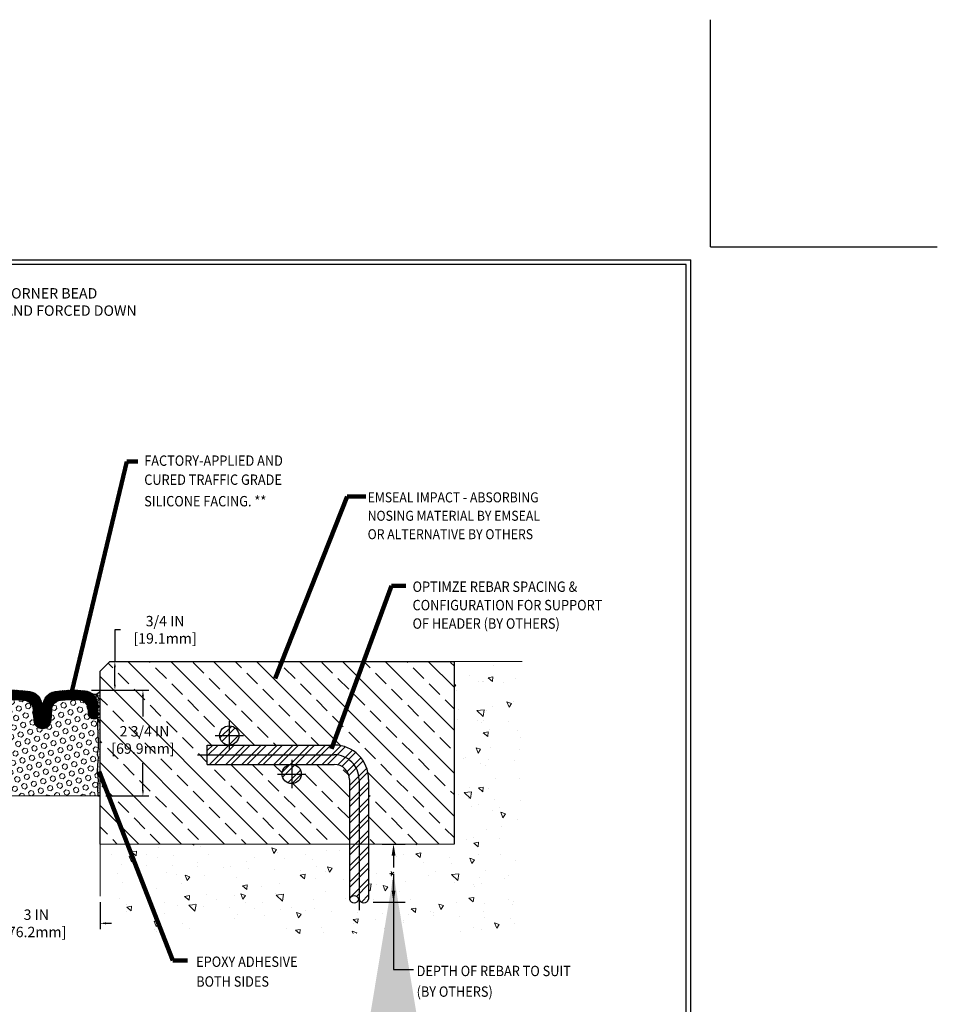
# Model space of a CAD drawing. Extents: x 1417.1 to 1464.7, y 431.5 to 470.2.
# Drawn here: x 1440.8 to 1464.7, y 444.5 to 470.2 of the extents above; entities that cross this region are included whole.
import ezdxf

# ---------------------------------------------------------------- set-up
doc = ezdxf.new("R2010")
doc.units = 0
doc.header["$LTSCALE"] = 3
doc.header["$MEASUREMENT"] = 0
doc.linetypes.add('CENTERX2', pattern=[4, 2.5, -0.5, 0.5, -0.5])
doc.layers.get('DEFPOINTS').update_dxf_attribs({"linetype": 'CONTINUOUS'})
for name, color, linetype in [('CENTERLINE', 1, 'CENTERX2'), ('DELAGG', 90, 'CONTINUOUS'), ('DELAGGHATCH', 90, 'CONTINUOUS'), ('DIMS', 2, 'CONTINUOUS'), ('REBAR', 104, 'CONTINUOUS')]:
    doc.layers.add(name, color=color, linetype=linetype)
for name, color, linetype, lineweight in [('CONCRETE', 4, 'CONTINUOUS', 9), ('CONCRETEHATCH', 130, 'CONTINUOUS', 9), ('CORNER BEAD - H', 50, 'CONTINUOUS', 15), ('EPOXY ADHESIVE - H', 50, 'CONTINUOUS', 15), ('EPOXY ADHESIVE - L', 52, 'CONTINUOUS', 25), ('FOAM INSERT - H', 150, 'CONTINUOUS', 15), ('SEALANT - L', 52, 'CONTINUOUS', 25), ('SILICONE BELLOWS - H', 20, 'CONTINUOUS', 13), ('SILICONE BELLOWS - L', 22, 'CONTINUOUS', 13), ('TBLOCK-T5', 111, 'CONTINUOUS', 30), ('TEXT - 4', 241, 'CONTINUOUS', 25)]:
    doc.layers.add(name, color=color, linetype=linetype, lineweight=lineweight)
doc.styles.add('ROMANS', font='romans', dxfattribs={"width": 0.9})
doc.dimstyles.get("Standard").update_dxf_attribs({"dimtxt": 0.18, "dimasz": 0.18, "dimexe": 0.18, "dimexo": 0.0625, "dimgap": 0.09, "dimtad": 0, "dimtih": 1, "dimtoh": 1, "dimdec": 4, "dimzin": 0, "dimdsep": 46, "dimtxsty": 'Standard', "dimcen": 0.09, "dimadec": 0, "dimazin": 0, "dimtfac": 1, "dimtdec": 4, "dimtofl": 0, "dimtmove": 0, "dimatfit": 3, "dimfxl": 1, "dimtolj": 1, "dimtzin": 0, "dimarcsym": 0})
doc.dimstyles.new('STANDARD$0', dxfattribs={"dimtxt": 0.18, "dimasz": 0.18, "dimexe": 0.18, "dimexo": 0.0625, "dimgap": 0.09, "dimtad": 0, "dimtih": 1, "dimtoh": 1, "dimdec": 4, "dimzin": 0, "dimdsep": 46, "dimtxsty": 'Standard', "dimcen": 0.09, "dimadec": 0, "dimazin": 0, "dimtfac": 1, "dimtdec": 4, "dimtofl": 0, "dimtmove": 0, "dimatfit": 3, "dimfxl": 1, "dimtolj": 1, "dimtzin": 0, "dimarcsym": 0})
pattern_1 = [(45, (1423.267716307061, 440.4237398169163), (-0.2093408233775963, 0.2093408233775963), []), (45, (1423.407276855745, 440.4237398169163), (-0.2093408233775963, 0.2093408233775963), [])]

# ---------------------------------------------------------------- blocks, each defined once
blk = doc.blocks.new('*D7')
at = {"layer": 'DEFPOINTS', "color": 0, "transparency": 16777216}
for p in [(1449.956827689961, 448.7077614433576), (1450.552027626089, 448.7077614433576), (1449.718245096704, 447.1962312090657)]:
    blk.add_point(p, dxfattribs=at)
at = {"layer": 'TEXT - 4', "color": 0, "lineweight": -2, "transparency": 16777216}
for p, q in [((1450.256827689961, 448.7077614433576), (1450.852027626089, 448.7077614433576)), ((1450.552027626089, 448.4077614433576), (1450.552027626089, 448.0999630941982)), ((1450.552027626089, 447.4962312090657), (1450.552027626089, 447.7713916656268)), ((1450.018245096704, 447.1962312090657), (1450.852027626089, 447.1962312090657))]:
    blk.add_line(p, q, dxfattribs=at)
at = {"layer": 'TEXT - 4', "color": 0, "transparency": 16777216}
for points in [[(1450.502027626089, 448.4077614433576), (1450.602027626089, 448.4077614433576), (1450.552027626089, 448.7077614433576)], [(1450.502027626089, 447.4962312090657), (1450.602027626089, 447.4962312090657), (1450.552027626089, 447.1962312090657)]]:
    blk.add_solid(points, dxfattribs=at)
at = {"layer": 'TEXT - 4', "color": 0, "transparency": 16777216, "insert": (1450.61515714795, 447.9356773799128), "char_height": 0.3, "attachment_point": 5, "rotation": 90, "style": 'ROMANS'}
blk.add_mtext('\\A1;*', dxfattribs=at)
blk = doc.blocks.new('*D6')
at = {"layer": 'DEFPOINTS', "color": 0, "transparency": 16777216}
for p in [(1443.163181415066, 453.4577614433578), (1443.300798939073, 453.4577614433578), (1442.619364043139, 452.7061480588471)]:
    blk.add_point(p, dxfattribs=at)
at = {"layer": 'DIMS', "transparency": 16777216}
for p, q in [((1443.450798939073, 454.2819466666064), (1443.300798939073, 454.2819466666064)), ((1443.300798939073, 454.2819466666064), (1443.300798939073, 453.4577614433578)), ((1443.313181415066, 453.4577614433578), (1443.450798939073, 453.4577614433578)), ((1443.300798939073, 452.8561480588471), (1443.300798939073, 453.3077614433578)), ((1442.769364043139, 452.7061480588471), (1443.450798939073, 452.7061480588471))]:
    blk.add_line(p, q, dxfattribs=at)
for points in [[(1443.275798939073, 453.3077614433578), (1443.325798939073, 453.3077614433578), (1443.300798939073, 453.4577614433578)], [(1443.275798939073, 452.8561480588471), (1443.325798939073, 452.8561480588471), (1443.300798939073, 452.7061480588471)]]:
    blk.add_solid(points, dxfattribs=at)
at = {"layer": 'DIMS', "transparency": 16777216, "insert": (1444.607513224787, 454.2819466666066), "char_height": 0.27, "attachment_point": 5, "rotation": 0.0009999999999999998, "style": 'ROMANS'}
blk.add_mtext('\\A1;3/4 IN\\P [19.1mm]', dxfattribs=at)
blk = doc.blocks.new('*D4')
at = {"layer": 'DEFPOINTS', "color": 0, "transparency": 16777216}
for p in [(1439.916273520329, 447.3487257063492), (1442.916273520329, 447.348725706349), (1442.916273520329, 446.6440418282406)]:
    blk.add_point(p, dxfattribs=at)
at = {"layer": 'DIMS', "transparency": 16777216}
for p, q in [((1439.916273520329, 447.1987257063493), (1439.916273520329, 446.4940418282406)), ((1442.916273520329, 447.198725706349), (1442.916273520329, 446.4940418282406)), ((1439.766273520329, 446.6440418282406), (1439.616273520329, 446.6440418282406)), ((1443.066273520329, 446.6440418282406), (1443.216273520329, 446.6440418282406))]:
    blk.add_line(p, q, dxfattribs=at)
for points in [[(1439.766273520329, 446.6690418282406), (1439.766273520329, 446.6190418282406), (1439.916273520329, 446.6440418282406)], [(1443.066273520329, 446.6690418282406), (1443.066273520329, 446.6190418282406), (1442.916273520329, 446.6440418282406)]]:
    blk.add_solid(points, dxfattribs=at)
at = {"layer": 'DIMS', "transparency": 16777216, "insert": (1441.214772878046, 446.6440418282406), "char_height": 0.27, "attachment_point": 5, "rotation": 0.0009999999999999998, "style": 'ROMANS'}
blk.add_mtext('\\A1; 3 IN\\P [76.2mm]', dxfattribs=at)
blk = doc.blocks.new('*D5')
at = {"layer": 'DEFPOINTS', "color": 0, "transparency": 16777216}
for p in [(1442.542972779276, 452.708669983266), (1444.031175563826, 452.708669983266), (1442.916273520329, 449.9578208078247)]:
    blk.add_point(p, dxfattribs=at)
at = {"layer": 'DIMS', "transparency": 16777216}
for p, q in [((1442.692972779276, 452.708669983266), (1444.181175563826, 452.708669983266)), ((1444.031175563826, 452.558669983266), (1444.031175563826, 452.0215886355749)), ((1444.031175563826, 450.1078208078247), (1444.031175563826, 450.808731492533)), ((1443.06627352033, 449.9578208078247), (1444.181175563826, 449.9578208078247))]:
    blk.add_line(p, q, dxfattribs=at)
for points in [[(1444.006175563826, 452.558669983266), (1444.056175563826, 452.558669983266), (1444.031175563826, 452.708669983266)], [(1444.006175563826, 450.1078208078247), (1444.056175563826, 450.1078208078247), (1444.031175563826, 449.9578208078247)]]:
    blk.add_solid(points, dxfattribs=at)
at = {"layer": 'DIMS', "transparency": 16777216, "insert": (1444.031175563826, 451.4151600640542), "char_height": 0.27, "attachment_point": 5, "rotation": 0.0009999999999999998, "style": 'ROMANS'}
blk.add_mtext('\\A1; 2 3/4 IN\\P [69.9mm]', dxfattribs=at)

msp = doc.modelspace()

# ---------------------------------------------------------------- hatches: boundary and pattern name
at = {"layer": 'CONCRETEHATCH'}
h = msp.add_hatch(dxfattribs=at)
h.set_pattern_fill('AR-CONC', color=251, scale=0.2, angle=90, style=0)
h.set_pattern_definition([(140, (0, 0), (0.1255042699651903, 1.434520365201507), [0.15, -1.65]), (85.00000000000001, (0, 0), (-1.504384267400024, -0.2775026672259999), [0.12, -1.32]), (190.45144446, (0.01045868800000001, 0.119543362), (-1.378879981937259, 1.157017693454224), [0.127480384, -1.402284224]), (136.1842, (-0.4, 2.449293598294707e-17), (0.3310385615861532, 2.134482661343145), [0.225, -2.475]), (186.63563549, (-0.372413386, 0.17787349), (-1.948237201549101, 1.869323891348457), [0.191220684, -2.10342752]), (81.18416399000002, (-0.4, 2.449293598294707e-17), (-1.94823720053998, 1.869323890109547), [0.18, -1.980000002]), (111, (-0.3, 0.2), (0.8052377813306778, 1.193814104236923), [0.15, -1.65]), (56.00000000000004, (-0.3, 0.2), (-1.450300090093706, 0.4866306638431636), [0.12, -1.32]), (161.45144474, (-0.232896852, 0.299484508), (-0.6450623056127076, 1.680444753459942), [0.12748038, -1.402284224]), (127.5, (0, 0), (-0.6657877076626231, 0.02431971063458138), [0, -1.304, 0, -1.34, 0, -1.325]), (97.50000000000001, (0, 0), (-0.7888234237647205, 0.5261390748842972), [0, -0.764, 0, -1.274, 0, -0.505]), (57.49999999999999, (-2.730962362098598e-17, -0.446), (0.04510974346875957, 1.067644872344818), [0, -0.4999999999999999, 0, -1.56, 0, -2.069999999999999]), (47.5, (-3.955609161245951e-17, -0.646), (-0.2002099646646354, 1.166372338684772), [0, -0.65, 0, -1.036, 0, -1.47])])
edge = h.paths.add_edge_path()
edge.add_line((1443.889066313718, 446.3759329129599), (1442.916273520329, 447.3487257063491))
edge.add_line((1442.916273520329, 447.3487257063491), (1442.916273520329, 448.7077614433576))
edge.add_line((1442.916273520329, 448.7077614433576), (1449.403360232998, 448.7077614433576))
edge.add_line((1449.403360232998, 448.7077614433576), (1449.403360232998, 447.268879757008))
edge.add_arc((1449.528689180367, 447.3149652050707), 0.1335335672091986, 200.1892781486001, 339.8107218513999)
edge.add_arc((1449.779347075104, 447.3149652050707), 0.1335335672091986, 200.1892781486001, 339.8107218513999)
edge.add_line((1449.904676022472, 447.268879757008), (1449.904676022472, 448.7077614433577))
edge.add_line((1449.904676022472, 448.7077614433577), (1452.126438479294, 448.7077614433577))
edge.add_line((1452.126438479294, 448.7077614433577), (1452.126438479294, 453.4577614433577))
edge.add_line((1452.126438479294, 453.4577614433577), (1453.900071537432, 453.4577614433577))
edge.add_line((1453.900071537432, 453.4577614433577), (1453.900071537432, 446.3759329129598))
edge.add_line((1453.900071537432, 446.3759329129598), (1443.889066313718, 446.3759329129599))
h.paths.add_polyline_path([(1450.39015714795, 447.7963916656271), (1450.39015714795, 448.0749630941985), (1450.84015714795, 448.0749630941985), (1450.84015714795, 447.7963916656271)], flags=16)
at = {"layer": 'CORNER BEAD - H'}
h = msp.add_hatch(dxfattribs=at)
h.set_pattern_fill('NET3', color=256, scale=0.75, style=0)
h.set_pattern_definition([(0, (1197.049101011003, 50.09689563752028), (0, 0.09375), []), (59.99999999999999, (1197.049101011003, 50.09689563752028), (-0.08118988160479113, 0.04687500000000001), []), (120, (1197.049101011003, 50.09689563752028), (-0.08118988160479113, -0.04687499999999998), [])])
edge = h.paths.add_edge_path()
edge.add_line((1442.916273520328, 451.8526760211181), (1442.916273520329, 452.7077614433579))
edge.add_arc((1442.77641591037, 452.7407341445622), 0.143691858113529, 244.7562025468029, 346.7342399479013, ccw=False)
edge.add_arc((1442.476898520327, 452.3211647219387), 0.3750000000005894, 5.212541509536095e-11, 50.55785954135308, ccw=False)
edge.add_line((1442.851898520327, 452.3211647219391), (1442.851898520328, 452.004420257227))
edge.add_arc((1443.098431327873, 452.0194806156013), 0.2469923877177156, 183.4957780575101, 222.4807963143356)
at = {"layer": 'DELAGGHATCH'}
h = msp.add_hatch(dxfattribs=at)
h.set_pattern_fill('ANSI33', color=252, scale=3.157894736842105, angle=90)
h.set_pattern_definition([(135, (52.66252394774938, 0), (-0.5582421956735902, -0.5582421956735901), []), (135, (52.66252394774938, 0.5582421947368421), (-0.5582421956735902, -0.5582421956735901), [0.3947368421052632, -0.1973684210526316])])
h.paths.add_polyline_path([(1445.706649706683, 451.2810684373839), (1446.277153737738, 451.2810684373839, -0.4142135623730707), (1446.026495843002, 451.5317263321207, -1), (1446.527811632475, 451.5317263321207, -0.4142135623730707), (1446.277153737738, 451.2810684373839), (1449.008623390893, 451.2810684373839, -0.4142135623730764), (1449.904676022472, 450.385015805805), (1449.904676022472, 448.7077614433577), (1452.126438479294, 448.7077614433577), (1452.126438479294, 453.4577614433577), (1443.166931415066, 453.4577614433578), (1442.916273520329, 453.2071035486207), (1442.916273520329, 448.7077614433576), (1449.403360232998, 448.7077614433577), (1449.403360232998, 450.3850158058049, 0.4142135623730951), (1449.008623390893, 450.7797526479102), (1447.901807040052, 450.7797526479102, -0.4142135623730707), (1448.152464934789, 450.5290947531734, -1), (1447.651149145315, 450.5290947531734, -0.4142135623730707), (1447.901807040052, 450.7797526479102), (1445.706649706683, 450.7797526479102)])
h.paths.add_polyline_path([(1443.147183937386, 450.9353827306547), (1445.065612508522, 450.9354162135498), (1445.065594897318, 451.9444638324438), (1443.147166326182, 451.9444303495487)], flags=24)
at = {"layer": 'EPOXY ADHESIVE - H'}
h = msp.add_hatch(dxfattribs=at)
h.set_pattern_fill('AR-SAND', color=256, scale=0.03, style=0)
h.set_pattern_definition([(37.50000000000001, (1197.049101011003, 50.09689563752028), (-0.001889800743288245, 0.05780471307039476), [0, -0.0456, 0, -0.051, 0, -0.04875]), (7.499999999999999, (1197.049101011003, 50.09689563752028), (0.05309330115803181, 0.0846643819568922), [0, -0.0246, 0, -0.0411, 0, -0.01575]), (327.5, (1197.012201011003, 50.09689563752028), (0.09342425585254485, 0.0001697716061089483), [0, -0.015, 0, -0.054, 0, -0.0705]), (317.5, (1197.012201011003, 50.09689563752028), (0.0901837981371688, 0.02633026694802748), [0, -0.0075, 0, -0.03539999999999999, 0, -0.0405])])
edge = h.paths.add_edge_path()
edge.add_arc((1443.098431327867, 452.0194806155996), 0.2469923877111062, 183.4957780595059, 222.4807963152157, ccw=False)
edge.add_line((1442.851898520329, 452.0044202572171), (1442.851898520329, 451.7790412073099))
edge.add_line((1442.851898520329, 451.7790412073099), (1442.855713455448, 451.5126018221261))
edge.add_line((1442.855713455448, 451.5126018221261), (1442.868751681469, 451.3506895769424))
edge.add_line((1442.868751681469, 451.3506895769424), (1442.862340136287, 451.1393097107484))
edge.add_line((1442.862340136287, 451.1393097107484), (1442.843109147807, 450.9791741889949))
edge.add_line((1442.843109147807, 450.9791741889949), (1442.862340136287, 450.9151204246018))
edge.add_line((1442.862340136287, 450.9151204246018), (1442.84952069299, 450.697335848432))
edge.add_line((1442.84952069299, 450.697335848432), (1442.843109147807, 450.5545433982538))
edge.add_line((1442.843109147807, 450.5545433982538), (1442.862340136287, 450.3111377606351))
edge.add_line((1442.862340136287, 450.3111377606351), (1442.84952069299, 450.1061626044175))
edge.add_line((1442.84952069299, 450.1061626044175), (1442.855124495362, 449.9577614433579))
edge.add_line((1442.855124495362, 449.9577614433579), (1442.916273520329, 449.9577614433579))
edge.add_line((1442.916273520329, 449.9577614433579), (1442.916273520329, 451.8526760211181))
at = {"layer": 'FOAM INSERT - H'}
h = msp.add_hatch(dxfattribs=at)
h.set_pattern_fill('HEX', color=256, scale=0.59, angle=45, style=0)
h.set_pattern_definition([(45, (1237.919833670006, 50.54718274516216), (-0.09032493426512966, 0.09032493426512968), [0.07375, -0.1475]), (165, (1237.919833670006, 50.54718274516216), (-0.033061220536197, -0.1233861548013266), [0.07375, -0.1475]), (104.9999999999999, (1237.971982795119, 50.59933187027468), (-0.1233861548013267, -0.03306122053619694), [0.07375, -0.1475])])
edge = h.paths.add_edge_path()
edge.add_line((1442.862340136287, 450.9714163003162), (1442.843109147807, 451.0354700647092))
edge.add_line((1442.843109147807, 451.0354700647092), (1442.862340136287, 451.1956055864628))
edge.add_line((1442.862340136287, 451.1956055864628), (1442.868751681469, 451.4069854526567))
edge.add_line((1442.868751681469, 451.4069854526567), (1442.855713455448, 451.5688976978404))
edge.add_line((1442.855713455448, 451.5688976978404), (1442.851898520329, 451.7811024017108))
edge.add_line((1442.851898520329, 451.7811024017108), (1442.851898520329, 452.0044202572171))
edge.add_line((1442.851898520329, 452.0044202572171), (1442.851898520328, 452.0270483690061))
edge.add_arc((1442.786898520328, 452.0270483690059), 0.0649999999999693, -74.74247671674749, 2.5062263375730254e-10, ccw=False)
edge.add_arc((1442.761898520337, 452.118699882917), 0.160000000009216, 179.9999999992469, 285.2575232832521, ccw=False)
edge.add_line((1442.601898520327, 452.1186998829191), (1442.601898520329, 452.2057622162992))
edge.add_arc((1442.351898520329, 452.2057622163025), 0.2499999999999716, 359.9999999992444, 446.7340315805534)
edge.add_arc((1442.209470923804, 449.7098226377574), 2.749999999999905, 86.73403158055444, 96.94802589719356)
edge.add_arc((1441.907048584562, 452.1914633709673), 0.2500000000000477, 96.94802589719198, 176.6120811651609)
edge.add_line((1441.657485506851, 452.2062373427905), (1441.640773473055, 451.92393637195))
edge.add_arc((1441.416273520329, 451.9324216968813), 0.2246602535234746, 182.1645527594602, 357.83544724053985, ccw=False)
edge.add_line((1441.191773567603, 451.92393637195), (1441.175061533807, 452.2062373427905))
edge.add_arc((1440.925498456096, 452.1914633709673), 0.2499999999999818, 3.387918834839874, 83.05197410279996)
edge.add_arc((1440.623076116854, 449.7098226377573), 2.749999999999992, 83.05197410280131, 93.26596841941345)
edge.add_arc((1440.480648520331, 452.2057622163026), 0.2500000000000058, 93.26596841942045, 180)
edge.add_line((1440.230648520331, 452.2057622163026), (1440.230648520331, 452.118699882917))
edge.add_arc((1440.070648520321, 452.118699882917), 0.1600000000092052, -105.25752328325751, 0, ccw=False)
edge.add_arc((1440.045648520331, 452.0270483690059), 0.06499999999996217, 179.9999999998998, 254.7424767167475, ccw=False)
edge.add_line((1439.980648520331, 452.027048369006), (1439.98064852033, 452.004420257227))
edge.add_line((1439.98064852033, 452.004420257227), (1439.980648520331, 451.9586706156779))
edge.add_line((1439.980648520331, 451.9586706156779), (1439.97683358521, 451.5688976978404))
edge.add_line((1439.97683358521, 451.5688976978404), (1439.963795359189, 451.4069854526567))
edge.add_line((1439.963795359189, 451.4069854526567), (1439.970206904372, 451.1956055864628))
edge.add_line((1439.970206904372, 451.1956055864628), (1439.989437892851, 451.0354700647092))
edge.add_line((1439.989437892851, 451.0354700647092), (1439.970206904372, 450.9714163003162))
edge.add_line((1439.970206904372, 450.9714163003162), (1439.983026347669, 450.7536317241463))
edge.add_line((1439.983026347669, 450.7536317241463), (1439.989437892851, 450.6108392739682))
edge.add_line((1439.989437892851, 450.6108392739682), (1439.970206904372, 450.3674336363495))
edge.add_line((1439.970206904372, 450.3674336363495), (1439.983026347669, 450.1624584801318))
edge.add_line((1439.983026347669, 450.1624584801318), (1439.977422545296, 449.9577614433578))
edge.add_line((1439.977422545296, 449.9577614433578), (1442.855124495362, 449.9577614433578))
edge.add_line((1442.855124495362, 449.9577614433578), (1442.84952069299, 450.1624584801318))
edge.add_line((1442.84952069299, 450.1624584801318), (1442.862340136287, 450.3674336363495))
edge.add_line((1442.862340136287, 450.3674336363495), (1442.843109147807, 450.6108392739682))
edge.add_line((1442.843109147807, 450.6108392739682), (1442.84952069299, 450.7536317241463))
edge.add_line((1442.84952069299, 450.7536317241463), (1442.862340136287, 450.9714163003162))
at = {"layer": 'REBAR'}
h = msp.add_hatch(dxfattribs=at)
h.set_pattern_fill('ANSI32', color=256, scale=0.7894736842105263, style=0)
h.set_pattern_definition(pattern_1)
h.paths.add_polyline_path([(1447.651149145315, 450.5290947531734, 1), (1448.152464934789, 450.5290947531734, 1)])
h.paths.add_polyline_path([(1446.527811632475, 451.5317263321207, 1), (1446.026495843002, 451.5317263321207, 1)])
h = msp.add_hatch(dxfattribs=at)
h.set_pattern_fill('ANSI32', color=256, scale=0.7894736842105263, style=0)
h.set_pattern_definition(pattern_1)
h.paths.add_polyline_path([(1445.706649706683, 451.2810684373839), (1445.706649706683, 450.7797526479102), (1449.008623390893, 450.7797526479102, -0.4142135623730951), (1449.403360232998, 450.3850158058049), (1449.403360232998, 447.2688797570081, -0.6977487721930345), (1449.654018127735, 447.2688797570081, 0.6977487721931069), (1449.904676022472, 447.2688797570081), (1449.904676022472, 450.3850158058049, 0.414213562373094), (1449.008623390893, 451.2810684373839)])
at = {"layer": 'SILICONE BELLOWS - H'}
h = msp.add_hatch(dxfattribs=at)
h.set_pattern_fill('ANSI37', color=256, scale=0.22, style=0)
h.set_pattern_definition([(45, (1197.049101011003, 50.09689563752028), (-0.01944543648263005, 0.01944543648263006), []), (135, (1197.049101011003, 50.09689563752028), (-0.01944543648263006, -0.01944543648263005), [])])
edge = h.paths.add_edge_path()
edge.add_arc((1440.623076116854, 449.7098226377573), 3.000000000000018, 80.9769363960533, 95.84727710126532, ccw=False)
edge.add_arc((1441.034760201635, 452.3023390242701), 0.3750000000000274, 1.0000000000451905, 80.97693639606382, ccw=False)
edge.add_line((1441.409703087319, 452.3088836766844), (1441.416273520329, 451.9324638216449))
edge.add_line((1441.416273520329, 451.9324638216449), (1441.422843953339, 452.3088836766844))
edge.add_arc((1441.797786839023, 452.3023390242701), 0.3749999999999817, 99.02306360393618, 178.9999999999547, ccw=False)
edge.add_arc((1442.209470923805, 449.7098226377573), 3, 84.15272289870569, 99.02306360394459, ccw=False)
edge.add_arc((1442.476898520328, 452.3211647219395), 0.3749999999993669, -6.95195012667682e-11, 84.15272289860633, ccw=False)
edge.add_line((1442.851898520327, 452.3211647219391), (1442.851898520328, 452.0270483690059))
edge.add_arc((1442.786898520328, 452.0270483690059), 0.0649999999999693, -74.7424767048974, 0, ccw=False)
edge.add_arc((1442.761898520337, 452.118699882917), 0.1600000000091866, 180.00000000401, 285.25752328808676, ccw=False)
edge.add_line((1442.601898520327, 452.1186998829058), (1442.601898520329, 452.2057622163027))
edge.add_arc((1442.351898520329, 452.2057622163026), 0.2499999999999432, 3.908265592583258e-11, 86.73403158057228)
edge.add_arc((1442.209470923804, 449.7098226377574), 2.749999999999962, 86.73403158055449, 96.9480258971934)
edge.add_arc((1441.907048584562, 452.1914633709673), 0.2500000000000546, 96.9480258972049, 176.6120811651739)
edge.add_line((1441.657485506851, 452.2062373427904), (1441.640773473055, 451.92393637195))
edge.add_arc((1441.416273520329, 451.9324216968813), 0.2246602535234746, 182.1645527594602, 357.83544724053985, ccw=False)
edge.add_line((1441.191773567603, 451.92393637195), (1441.175061533807, 452.2062373427905))
edge.add_arc((1440.925498456096, 452.1914633709673), 0.2499999999999852, 3.387918834852879, 83.05197410280644)
edge.add_arc((1440.623076116854, 449.7098226377574), 2.749999999999929, 83.05197410280233, 93.26596841941293)
edge.add_arc((1440.480648520331, 452.2057622163026), 0.250000000000001, 93.26596841940095, 179.9999999999479)
edge.add_line((1440.230648520331, 452.2057622163028), (1440.230648520331, 452.1186998829058))
edge.add_arc((1440.070648520321, 452.118699882917), 0.1600000000091768, 254.74247671191318, 359.99999999599, ccw=False)
edge.add_arc((1440.045648520331, 452.0270483690059), 0.06500000000003503, 180, 254.7424767048974, ccw=False)
edge.add_line((1439.980648520331, 452.0270483690059), (1439.980648520331, 452.3211647219391))
edge.add_arc((1440.355648520331, 452.3211647219389), 0.375, 95.84727710126549, 179.9999999999826, ccw=False)

# ---------------------------------------------------------------- linework, layer by layer
at = {"layer": 'CENTERLINE'}
for p, q in [((1446.277153737738, 451.9008052794891), (1446.277153737738, 451.1626473847522)), ((1445.90807479037, 451.5317263321207), (1446.646232685107, 451.5317263321207)), ((1445.452002565477, 451.0304105426471), (1449.008623390893, 451.0304105426471)), ((1447.901807040052, 450.8981737005418), (1447.901807040052, 450.1600158058049)), ((1447.532728092684, 450.5290947531734), (1448.270885987421, 450.5290947531734)), ((1449.654018127735, 450.3850158058049), (1449.654018127735, 446.9843429679908))]:
    msp.add_line(p, q, dxfattribs=at)
msp.add_arc((1449.008623390893, 450.3850158058049), 0.6453947368421039, 0, 90, dxfattribs=at)
at = {"layer": 'CONCRETE'}
for p, q in [((1453.900071537432, 453.4577614433577), (1452.126438479294, 453.4577614433577)), ((1442.916273520329, 448.7077614433576), (1452.126438479294, 448.7077614433577)), ((1442.916273520329, 447.3487257063491), (1442.91627352033, 448.7077614433576))]:
    msp.add_line(p, q, dxfattribs=at)
at = {"layer": 'DEFPOINTS'}
for q in [(1458.795994451816, 470.1542783614464), (1464.702244451816, 464.2480283614464)]:
    msp.add_line((1458.795994451816, 464.2480283614464), q, dxfattribs=at)
at = {"layer": 'DELAGG'}
for p, q in [((1442.916273520329, 453.2071035486209), (1443.166931415066, 453.4577614433578)), ((1443.166931415066, 453.4577614433578), (1452.126438479294, 453.4577614433577)), ((1452.126438479294, 453.4577614433577), (1452.126438479294, 448.7077614433577))]:
    msp.add_line(p, q, dxfattribs=at)
at = {"layer": 'DELAGGHATCH'}
msp.add_line((1442.91627352033, 448.7077614433576), (1442.916273520329, 453.2071035486209), dxfattribs=at)
at = {"layer": 'EPOXY ADHESIVE - L'}
msp.add_lwpolyline([(1442.916273520329, 451.8526760211181, -0.1717641272717626), (1442.851898520329, 452.0044202572171), (1442.851898520329, 451.7811024017108), (1442.855713455448, 451.5688976978404), (1442.868751681469, 451.4069854526567), (1442.862340136287, 451.1956055864628), (1442.843109147807, 451.0354700647092), (1442.862340136287, 450.9714163003162), (1442.84952069299, 450.7536317241463), (1442.843109147807, 450.6108392739682), (1442.862340136287, 450.3674336363495), (1442.84952069299, 450.1624584801318), (1442.855124495362, 449.9577614433579), (1442.916273520329, 449.9577614433579)], format="xyb", close=True, dxfattribs=at)
at = {"layer": 'FOAM INSERT - H'}
msp.add_lwpolyline([(1439.977422545296, 449.9577614433578), (1442.855124495362, 449.9577614433578), (1442.84952069299, 450.1624584801318), (1442.862340136287, 450.3674336363495), (1442.843109147807, 450.6108392739682), (1442.84952069299, 450.7536317241463), (1442.862340136287, 450.9714163003162), (1442.843109147807, 451.0354700647092), (1442.862340136287, 451.1956055864628), (1442.868751681469, 451.4069854526567), (1442.855713455448, 451.5688976978404), (1442.851898520329, 451.7811024017108), (1442.851898520329, 452.0044202572171), (1442.851898520328, 452.0270483690061, -0.3382016007160353), (1442.804003783478, 451.9643394384412, -0.4945431233509087), (1442.601898520327, 452.1186998829191), (1442.601898520329, 452.2057622162992, 0.3976149454821867), (1442.366141279981, 452.455356174157, 0.04459648761351413), (1441.876806350637, 452.4396274442884, 0.3623110972745802), (1441.657485506851, 452.2062373427905), (1441.640773473055, 451.92393637195, -0.9629174793453722), (1441.191773567603, 451.92393637195), (1441.175061533807, 452.2062373427905, 0.3623110972745306), (1440.955740690021, 452.4396274442883, 0.04459648761339593), (1440.466405760678, 452.4553561741571, 0.3976149454784775)], format="xyb", dxfattribs=at)
at = {"layer": 'REBAR'}
for p, q in [((1445.706649706683, 451.2810684373839), (1449.008623390893, 451.2810684373839)), ((1445.706649706683, 450.7797526479102), (1445.706649706683, 451.2810684373839)), ((1445.706649706683, 450.7797526479102), (1449.008623390893, 450.7797526479102)), ((1449.403360232998, 450.3850158058049), (1449.403360232998, 447.268879757008)), ((1449.904676022472, 450.3850158058049), (1449.904676022472, 447.268879757008))]:
    msp.add_line(p, q, dxfattribs=at)
for centre in [(1446.277153737738, 451.5317263321207), (1447.901807040052, 450.5290947531734)]:
    msp.add_circle(centre, 0.250657894736843, dxfattribs=at)
for centre, radius, start, end in [((1449.008623390893, 450.3850158058049), 0.8960526315789469, 0, 90), ((1449.008623390893, 450.3850158058049), 0.3947368421052632, 0, 90), ((1449.528689180367, 447.2227943089454), 0.1335335672091796, 20.18927814857373, 159.8107218514263), ((1449.528689180367, 447.3149652050706), 0.1335335672091796, 200.1892781485743, 339.8107218514267), ((1449.779347075104, 447.3149652050706), 0.1335335672091796, 200.1892781485726, 339.8107218514251)]:
    msp.add_arc(centre, radius, start, end, dxfattribs=at)
at = {"layer": 'SEALANT - L'}
msp.add_lwpolyline([(1442.916273520328, 451.8526760211181), (1442.916273520329, 452.7077614433579, -0.4768579063102297), (1442.715135524989, 452.6107646694699, -0.224249801437879), (1442.851898520327, 452.3211647219391), (1442.851898520328, 452.004420257227, 0.1717641272768325)], format="xyb", close=True, dxfattribs=at)
at = {"layer": 'SILICONE BELLOWS - L'}
msp.add_lwpolyline([(1440.31744457797, 452.6942135911078, -0.06497530801093965), (1441.093572213747, 452.6726985080577, -0.3638562730671135), (1441.409703087319, 452.3088836766844), (1441.416273520329, 451.9324638216449), (1441.422843953339, 452.3088836766844, -0.3638562730671135), (1441.738974826911, 452.6726985080577, -0.06497530801105711), (1442.515102462689, 452.6942135911076, -0.3846288021942386), (1442.851898520327, 452.3211647219391), (1442.851898520328, 452.0270483690059, -0.3382016006573399), (1442.804003783491, 451.9643394384447, -0.4945431233511659), (1442.601898520327, 452.1186998829058), (1442.601898520329, 452.2057622163027, 0.3976149454781775), (1442.366141279981, 452.455356174157, 0.04459648761351305), (1441.876806350637, 452.4396274442884, 0.3623110972745732), (1441.657485506851, 452.2062373427904), (1441.640773473055, 451.92393637195, -0.9629174793453688), (1441.191773567603, 451.92393637195), (1441.175061533807, 452.2062373427905, 0.3623110972744669), (1440.955740690021, 452.4396274442883, 0.04459648761338929), (1440.466405760678, 452.4553561741571, 0.3976149454782798)], format="xyb", dxfattribs=at)
at = {"layer": 'TBLOCK-T5'}
for p in [(1423.560994451817, 463.9105283614463), (1458.289744451817, 437.7880283614462)]:
    msp.add_line(p, (1458.289744451817, 463.9105283614463), dxfattribs=at)
msp.add_lwpolyline([(1458.163709724065, 442.5180783453591), (1458.163709724065, 463.784493633694), (1423.687029179569, 463.784493633694), (1423.687029179569, 442.5180783453591)], close=True, dxfattribs=at)

# ---------------------------------------------------------------- texts
at = {"layer": 'TEXT - 4', "style": 'ROMANS', "width": 0.9}
for s, height, p in [('FACTORY-APPLIED AND ', 0.27, (1444.064650002335, 458.5469815567265)), ('CURED TRAFFIC GRADE', 0.27, (1444.064650002335, 458.0520281405773)), ('SILICONE FACING. **', 0.27, (1444.064650002335, 457.4921982897044)), ('EMSEAL IMPACT - ABSORBING', 0.26, (1449.877797904849, 457.5967592410037)), ('NOSING MATERIAL BY EMSEAL', 0.26, (1449.877797904849, 457.1174359327329)), ('OR ALTERNATIVE BY OTHERS', 0.26, (1449.877797904849, 456.6381126244623)), ('OPTIMZE REBAR SPACING &', 0.27, (1451.047404254544, 455.2676724042889)), ('CONFIGURATION FOR SUPPORT', 0.27, (1451.047404254544, 454.7883490960181)), ('OF HEADER (BY OTHERS)', 0.27, (1451.047404254544, 454.3090257877474)), ('EPOXY ADHESIVE', 0.27, (1445.416344163576, 445.5105076060875)), ('DEPTH OF REBAR TO SUIT', 0.27, (1451.152881901719, 445.2699796151397)), ('BOTH SIDES', 0.27, (1445.417541544395, 444.995859777448)), ('(BY OTHERS)', 0.27, (1451.152881901719, 444.732465266668))]:
    msp.add_text(s, height=height, dxfattribs=at).set_placement(p)
at = {"layer": 'TEXT - 4', "insert": (1435.995323025504, 463.1700789832889), "char_height": 0.27, "attachment_point": 1, "style": 'ROMANS'}
msp.add_mtext_dynamic_manual_height_columns('FIELD-APPLIED SILICONE CORNER BEAD \\PAND SILICONE SEALANT BAND FORCED DOWN\\PALONG SIDE OF BEJS AS\\PSHOWN - BOTH SIDES', width=8.456729583094662, gutter_width=25, heights=[0], dxfattribs=at)

# ---------------------------------------------------------------- dimensions: what is measured, and where the dimension line sits
at = {"layer": 'DIMS'}
for base, p1, p2, text, override, picture, middle in [((1443.300798939073, 453.4577614433578), (1442.619364043139, 452.7061480588471), (1443.163181415066, 453.4577614433578), '<>\\P[]', {"dimtxt": 0.27, "dimasz": 0.15, "dimexe": 0.15, "dimexo": 0.15, "dimgap": 0.15, "dimtih": 0, "dimtoh": 0, "dimlunit": 5, "dimpost": ' IN', "dimtxsty": 'ROMANS', "dimdle": 0.05, "dimclrd": 256, "dimclre": 256, "dimclrt": 256, "dimtfac": 0.45, "dimtdec": 2, "dimtmove": 1, "dimfrac": 2, "dimlwd": 65535, "dimlwe": 65535}, '*D6', (1443.907227510594, 454.2819466666066)), ((1444.031175563826, 452.708669983266), (1442.916273520329, 449.9578208078247), (1442.542972779276, 452.708669983266), ' <>\\P[]', {"dimtxt": 0.27, "dimasz": 0.15, "dimexe": 0.15, "dimexo": 0.15, "dimgap": 0.15, "dimtih": 0, "dimtoh": 0, "dimlunit": 5, "dimpost": ' IN', "dimtxsty": 'ROMANS', "dimdle": 0.05, "dimclrd": 256, "dimclre": 256, "dimclrt": 256, "dimtfac": 0.45, "dimtdec": 2, "dimfrac": 2, "dimlwd": 65535, "dimlwe": 65535}, '*D5', (1444.031175563826, 451.4151600640542))]:
    dim = msp.add_linear_dim(base=base, p1=p1, p2=p2, angle=90, text=text, dimstyle='STANDARD$0', override=override, dxfattribs=at)
    dim.commit()
    dim.dimension.update_dxf_attribs({"geometry": picture, "text_midpoint": middle, "dimtype": 160, "text_rotation": 0.001})
dim = msp.add_linear_dim(base=(1442.916273520329, 446.6440418282406), p1=(1439.916273520329, 447.3487257063492), p2=(1442.916273520329, 447.348725706349), text=' <>\\P[]', dimstyle='STANDARD$0', override={"dimtxt": 0.27, "dimasz": 0.15, "dimexe": 0.15, "dimexo": 0.15, "dimgap": 0.15, "dimtih": 0, "dimtoh": 0, "dimlunit": 5, "dimpost": ' IN', "dimtxsty": 'ROMANS', "dimdle": 0.05, "dimclrd": 256, "dimclre": 256, "dimclrt": 256, "dimtfac": 0.45, "dimtdec": 2, "dimfrac": 2, "dimlwd": 65535, "dimlwe": 65535}, dxfattribs=at)
dim.commit()
dim.dimension.update_dxf_attribs({"geometry": '*D4', "text_midpoint": (1441.214772878046, 446.6440418282406), "dimtype": 160, "text_rotation": 0.001})
at = {"layer": 'TEXT - 4'}
dim = msp.add_linear_dim(base=(1450.552027626089, 448.7077614433576), p1=(1449.718245096704, 447.1962312090657), p2=(1449.956827689961, 448.7077614433576), angle=90, text='*', dimstyle='Standard', override={"dimscale": 1, "dimtxt": 0.3, "dimasz": 0.3, "dimexe": 0.3, "dimexo": 0.3, "dimgap": 0.1, "dimtih": 0, "dimtoh": 0, "dimdec": 2, "dimtxsty": 'ROMANS', "dimdle": 0.05, "dimtfac": 0.3, "dimtdec": 2, "dimtmove": 2}, dxfattribs=at)
dim.commit()
dim.dimension.update_dxf_attribs({"geometry": '*D7', "text_midpoint": (1450.61515714795, 447.9356773799128), "dimtype": 160})

# ---------------------------------------------------------------- leaders
for points, override in [([(1442.189116044124, 452.7088002395088), (1443.608631619676, 458.6606957751605), (1443.894963860128, 458.6606957751605)], {"dimtxt": 0.7, "dimasz": 0.3, "dimexe": 0.5, "dimexo": 0.5, "dimtih": 0, "dimtoh": 0, "dimtxsty": 'ROMANS', "dimdle": 0.05, "dimclrd": 256, "dimclre": 256, "dimclrt": 256, "dimtfac": 0.3, "dimlwd": 65535, "dimlwe": 65535}), ([(1447.471645811467, 453.0148370752198), (1449.346319622379, 457.7500264993429), (1449.827431931669, 457.7500264993429)], {"dimtxt": 0.7, "dimasz": 0.3, "dimexe": 0.5, "dimexo": 0.5, "dimtih": 0, "dimtoh": 0, "dimtxsty": 'ROMANS', "dimdle": 0.05, "dimclrd": 256, "dimclre": 256, "dimclrt": 256, "dimtfac": 0.3, "dimlwd": 65535, "dimlwe": 65535}), ([(1448.939040962219, 451.1853366110969), (1450.500755376141, 455.423051485454), (1450.876438119128, 455.423051485454)], {"dimtxt": 0.7, "dimasz": 0.3, "dimexe": 0.5, "dimexo": 0.5, "dimtih": 0, "dimtoh": 0, "dimtxsty": 'ROMANS', "dimdle": 0.05, "dimclrd": 256, "dimclre": 256, "dimclrt": 256, "dimtfac": 0.3, "dimlwd": 65535, "dimlwe": 65535}), ([(1442.891532898167, 450.5952017610962), (1444.810875647437, 445.6810788486169), (1445.186558390424, 445.6810788486169)], {"dimtxt": 0.7, "dimasz": 0.3, "dimexe": 0.5, "dimexo": 0.5, "dimtih": 0, "dimtoh": 0, "dimtxsty": 'ROMANS', "dimdle": 0.05, "dimclrd": 256, "dimclre": 256, "dimclrt": 256, "dimtfac": 0.3, "dimlwd": 65535, "dimlwe": 65535}), ([(1450.552459823615, 447.9349276181772), (1450.551081955731, 445.4429178752314), (1451.067530945995, 445.4430971744668)], {"dimscale": 8, "dimtxt": 0.6, "dimasz": 1, "dimexe": 0.5, "dimexo": 1, "dimtih": 0, "dimtoh": 0, "dimdec": 2, "dimtxsty": 'ROMANS', "dimdle": 0.05, "dimtfac": 0.3, "dimtdec": 2})]:
    msp.add_leader(points, dimstyle='Standard', override=override, dxfattribs=at)

doc.saveas('drawing.dxf')
